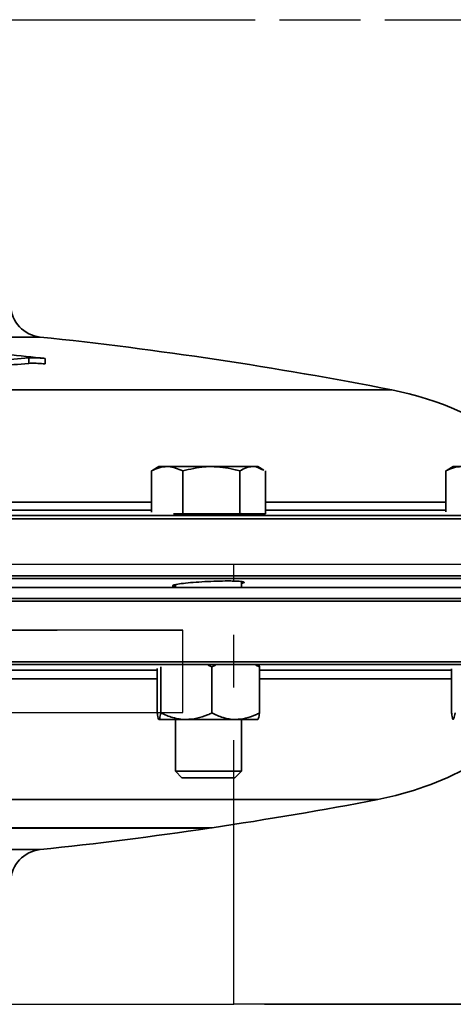
# Model space of a CAD drawing. Units: inches. Extents: x 0.5 to 33.5, y 0.5 to 21.
# Drawn here: x 13.6 to 14.4, y 11.6 to 13.5 of the extents above; entities that cross this region are included whole.
import ezdxf

# ---------------------------------------------------------------- set-up
doc = ezdxf.new("R2010")
doc.units = ezdxf.units.IN
doc.header["$MEASUREMENT"] = 0
doc.linetypes.add('CENTERX2', pattern=[0.8, 0.5, -0.1, 0.1, -0.1])

msp = doc.modelspace()

# ---------------------------------------------------------------- linework, layer by layer
at = {"color": 7, "linetype": 'CENTERX2'}
for p, q in [((10.3, 13.5132), (14.5316, 13.5132)), ((11.0461, 13.5132), (15.2777, 13.5132)), ((13.96, 12.4817), (11.1268, 12.4817)), ((14.4509, 12.4817), (11.6177, 12.4817)), ((13.96, 11.6487), (13.96, 12.4817)), ((14.4509, 12.4817), (13.96, 12.4817)), ((14.5316, 12.4381), (10.3, 12.4381)), ((15.2777, 12.4381), (11.0461, 12.4381)), ((15.8215, 12.4174), (12.6054, 12.4174)), ((15.8215, 12.4174), (12.9723, 12.4174)), ((13.8633, 12.3571), (12.6525, 12.3571)), ((12.9253, 12.3571), (13.8633, 12.3571)), ((13.8633, 12.2011), (13.8633, 12.3571)), ((12.6525, 12.2011), (13.8633, 12.2011)), ((12.9253, 12.2011), (13.8633, 12.2011)), ((11.1268, 11.6487), (13.96, 11.6487)), ((11.6177, 11.6487), (14.4509, 11.6487)), ((14.4509, 11.6487), (13.96, 11.6487))]:
    msp.add_line(p, q, dxfattribs=at)
at = {"color": 7, "linetype": 'Continuous', "lineweight": 35}
for p, q in [((13.5929, 12.9123), (12.9425, 12.9123)), ((13.5712, 12.8728), (13.5712, 12.8624)), ((13.6022, 12.8718), (13.6022, 12.8614)), ((11.3246, 12.8123), (14.2589, 12.8123)), ((13.8179, 12.6671), (13.8065, 12.6605)), ((13.8334, 12.6671), (13.8179, 12.6671)), ((13.9172, 12.6671), (13.8334, 12.6671)), ((13.9954, 12.6671), (13.9172, 12.6671)), ((14.0052, 12.6671), (13.9954, 12.6671)), ((14.0166, 12.6605), (14.0052, 12.6671)), ((14.3755, 12.6671), (14.3641, 12.6605)), ((14.391, 12.6671), (14.3755, 12.6671)), ((13.8069, 12.6599), (13.8036, 12.6587)), ((13.8036, 12.5804), (13.8036, 12.6587)), ((13.8633, 12.5777), (13.8633, 12.6587)), ((13.9712, 12.5777), (13.9712, 12.6587)), ((14.0195, 12.5777), (14.0195, 12.6587)), ((14.3644, 12.6599), (14.3612, 12.6587)), ((14.3612, 12.5816), (14.3612, 12.6587)), ((13.2911, 12.5998), (13.8036, 12.5998)), ((14.0195, 12.5998), (14.3612, 12.5998)), ((10.6456, 12.5743), (14.9321, 12.5743)), ((14.9373, 12.5683), (12.7889, 12.5683)), ((13.8036, 12.5844), (13.2911, 12.5844)), ((13.8633, 12.5777), (13.8458, 12.5777)), ((13.9712, 12.5777), (13.8633, 12.5777)), ((14.0195, 12.5777), (13.9712, 12.5777)), ((14.3612, 12.5844), (14.0195, 12.5844)), ((10.6404, 12.4603), (14.9373, 12.4603)), ((14.9322, 12.4552), (12.7889, 12.4552)), ((14.9339, 12.4381), (10.6439, 12.4381)), ((13.8491, 12.4433), (13.8491, 12.4381)), ((13.9741, 12.4381), (13.9741, 12.4493)), ((14.9339, 12.4174), (10.6439, 12.4174)), ((14.9372, 12.4124), (12.7889, 12.4124)), ((10.6405, 12.2974), (14.9372, 12.2974)), ((14.932, 12.2922), (12.7889, 12.2922)), ((13.8214, 12.2879), (13.8214, 12.2006)), ((13.9113, 12.291), (13.9181, 12.2879)), ((13.9181, 12.2879), (13.9251, 12.2908)), ((13.9181, 12.2879), (13.9181, 12.2006)), ((14.0015, 12.2912), (14.0083, 12.2879)), ((14.0083, 12.2879), (14.0079, 12.2909)), ((14.0083, 12.2879), (14.0083, 12.2006)), ((13.2799, 12.2818), (13.8148, 12.2818)), ((13.8148, 12.2847), (13.8148, 12.2006)), ((14.0083, 12.2818), (14.3723, 12.2818)), ((14.3723, 12.2842), (14.3723, 12.2006)), ((13.8148, 12.2653), (13.2799, 12.2653)), ((14.3723, 12.2653), (14.0083, 12.2653)), ((13.8177, 12.1882), (13.8179, 12.1881)), ((13.8181, 12.1881), (13.8697, 12.1881)), ((13.8491, 12.1881), (13.8491, 12.0902)), ((13.8697, 12.1881), (13.9632, 12.1881)), ((13.9632, 12.1881), (14.0051, 12.1881)), ((13.9741, 12.0902), (13.9741, 12.1881)), ((14.3753, 12.1882), (14.3755, 12.1881)), ((13.8491, 12.0902), (13.8615, 12.0777)), ((13.8491, 12.0902), (13.9741, 12.0902)), ((13.9617, 12.0777), (13.9741, 12.0902)), ((13.8615, 12.0777), (13.9617, 12.0777)), ((14.2323, 12.0366), (11.3581, 12.0366)), ((11.6646, 11.9823), (13.9131, 11.9823)), ((13.9186, 11.9832), (12.7889, 11.9832)), ((13.9131, 11.9823), (13.9131, 11.9832)), ((11.9849, 11.9417), (13.5929, 11.9417))]:
    msp.add_line(p, q, dxfattribs=at)
for centre, radius, start, end in [((13.5994, 12.9744), 0.0625, 182, 263.9803), ((12.7889, 5.2879), 7.6667, 78.94563, 83.98031), ((13.7461, 10.5829), 2.2966, 94.3689, 97.1957), ((12.7889, 5.2983), 7.6171, 83.87007, 84.41704), ((13.7461, 10.5724), 2.2966, 94.3689, 97.1957), ((14.143, 12.2193), 0.6042, 53.1959, 78.9456), ((14.1186, 12.6299), 0.6042, 280.8522, 298.4756), ((12.7889, 19.5661), 7.6667, 278.47405, 280.85223), ((12.7889, 19.5661), 7.6667, 276.01969, 278.43206), ((13.5994, 11.8796), 0.0625, 96.0197, 178)]:
    msp.add_arc(centre, radius, start, end, dxfattribs=at)
for points, knots in [([(13.5712, 12.8728), (13.5741, 12.8729), (13.5799, 12.8732), (13.5914, 12.8727), (13.5991, 12.8721), (13.6022, 12.8718)], [0, 0, 0, 0, 0.372817, 0.745714, 1, 1, 1, 1]), ([(13.6022, 12.8614), (13.5976, 12.8618), (13.5884, 12.8625), (13.5777, 12.8628), (13.5731, 12.8625), (13.5712, 12.8624)], [0, 0, 0, 0, 0.374562, 0.749283, 1, 1, 1, 1]), ([(13.8036, 12.6587), (13.8085, 12.6611), (13.8182, 12.6658), (13.8283, 12.6666), (13.8334, 12.6671)], [0, 0, 0, 0, 0.495458, 1, 1, 1, 1]), ([(13.8334, 12.6671), (13.8341, 12.6671), (13.8442, 12.667), (13.8541, 12.6627), (13.8633, 12.6587)], [0, 0, 0, 0, 0.070219, 1, 1, 1, 1]), ([(13.8633, 12.6587), (13.8769, 12.6621), (13.8947, 12.6666), (13.9129, 12.667), (13.9172, 12.6671)], [0, 0, 0, 0, 0.763373, 1, 1, 1, 1]), ([(13.9172, 12.6671), (13.9316, 12.666), (13.9498, 12.6647), (13.9674, 12.6598), (13.9712, 12.6587)], [0, 0, 0, 0, 0.782921, 1, 1, 1, 1]), ([(13.9712, 12.6587), (13.9751, 12.6611), (13.9831, 12.6658), (13.9912, 12.6666), (13.9954, 12.6671)], [0, 0, 0, 0, 0.495458, 1, 1, 1, 1]), ([(13.9954, 12.6671), (13.996, 12.6671), (14.003, 12.667), (14.0099, 12.6633), (14.0163, 12.6599)], [0, 0, 0, 0, 0.081113, 1, 1, 1, 1]), ([(14.3612, 12.6587), (14.366, 12.6611), (14.3758, 12.6658), (14.3859, 12.6666), (14.391, 12.6671)], [0, 0, 0, 0, 0.495458, 1, 1, 1, 1]), ([(13.9595, 12.5763), (13.9536, 12.5762), (13.9418, 12.5762), (13.9191, 12.5764), (13.8964, 12.5769), (13.8798, 12.5774), (13.8732, 12.5777), (13.8721, 12.5777)], [0, 0, 0, 0, 0.238138, 0.476275, 0.714439, 0.95271, 1, 1, 1, 1]), ([(13.9746, 12.578), (13.9764, 12.5778), (13.9806, 12.5774), (13.9784, 12.5768), (13.9708, 12.5764), (13.9626, 12.5763), (13.9595, 12.5763)], [0, 0, 0, 0, 0.2134509, 0.513093, 0.8125881, 1, 1, 1, 1]), ([(13.8491, 12.4398), (13.8477, 12.4399), (13.8432, 12.4404), (13.8433, 12.4418), (13.8496, 12.4438), (13.8633, 12.4458), (13.8824, 12.4477), (13.9048, 12.4492), (13.9279, 12.4501), (13.9467, 12.4505), (13.956, 12.4503), (13.9595, 12.4503)], [0, 0, 0, 0, 0.052745, 0.1766, 0.30094, 0.425652, 0.550465, 0.675076, 0.799282, 0.923055, 1, 1, 1, 1]), ([(13.9595, 12.4503), (13.9644, 12.4501), (13.9741, 12.4497), (13.9798, 12.4484), (13.9799, 12.4471), (13.9754, 12.4461), (13.9741, 12.4459)], [0, 0, 0, 0, 0.293697, 0.58737, 0.881697, 1, 1, 1, 1]), ([(13.8181, 12.1881), (13.818, 12.1881), (13.8171, 12.1883), (13.816, 12.1926), (13.815, 12.1993), (13.8148, 12.2006)], [0, 0, 0, 0, 0.066045, 0.812902, 1, 1, 1, 1]), ([(13.8214, 12.2006), (13.8211, 12.1987), (13.82, 12.1915), (13.8189, 12.1895), (13.8181, 12.1881)], [0, 0, 0, 0, 0.266157, 1, 1, 1, 1]), ([(13.8214, 12.2006), (13.8289, 12.1973), (13.8442, 12.1906), (13.8609, 12.1881), (13.8695, 12.1881), (13.8697, 12.1881)], [0, 0, 0, 0, 0.483998, 0.985621, 1, 1, 1, 1]), ([(13.8697, 12.1881), (13.8765, 12.1886), (13.8903, 12.1895), (13.9063, 12.1951), (13.9155, 12.1993), (13.9181, 12.2006)], [0, 0, 0, 0, 0.405721, 0.826099, 1, 1, 1, 1]), ([(13.9181, 12.2006), (13.9251, 12.1973), (13.9394, 12.1906), (13.955, 12.1881), (13.963, 12.1881), (13.9632, 12.1881)], [0, 0, 0, 0, 0.483998, 0.985621, 1, 1, 1, 1]), ([(13.9632, 12.1881), (13.9695, 12.1886), (13.9824, 12.1895), (13.9973, 12.1951), (14.0058, 12.1993), (14.0083, 12.2006)], [0, 0, 0, 0, 0.405721, 0.826099, 1, 1, 1, 1]), ([(14.0083, 12.2006), (14.0081, 12.1987), (14.007, 12.1915), (14.0059, 12.1895), (14.0051, 12.1881)], [0, 0, 0, 0, 0.266157, 1, 1, 1, 1]), ([(14.3756, 12.1881), (14.3755, 12.1881), (14.3746, 12.1883), (14.3735, 12.1926), (14.3725, 12.1993), (14.3723, 12.2006)], [0, 0, 0, 0, 0.066045, 0.812902, 1, 1, 1, 1]), ([(14.3789, 12.2006), (14.3786, 12.1987), (14.3776, 12.1915), (14.3765, 12.1895), (14.3756, 12.1881)], [0, 0, 0, 0, 0.2661568, 1, 1, 1, 1])]:
    msp.add_open_spline(points, degree=3, knots=knots, dxfattribs=at)

doc.saveas('drawing.dxf')
